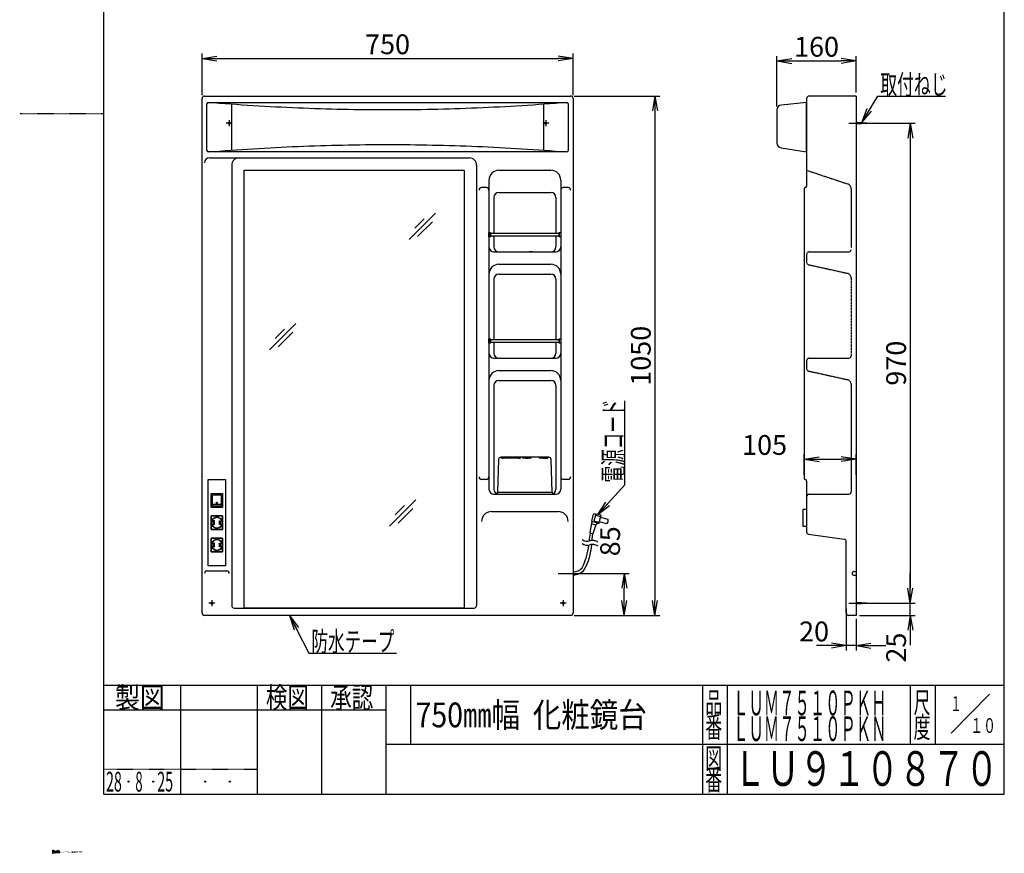
# Model space of a CAD drawing. Extents: x 10 to 2000, y 15 to 2885.
# Drawn here: x 10 to 2000, y 15 to 1700 of the extents above; entities that cross this region are included whole.
import ezdxf
from ezdxf.enums import TextEntityAlignment as Align

# ---------------------------------------------------------------- set-up
doc = ezdxf.new("R2010")
doc.units = 0
for name, pattern in [('EXLTYPE1', [3, 2, -1]), ('EXLTYPE2', [2, 1, -1]), ('EXLTYPE7', [1.5, 1, -0.5])]:
    doc.linetypes.add(name, pattern=pattern)
doc.layers.get('0').update_dxf_attribs({"linetype": 'CONTINUOUS'})
doc.layers.get('DEFPOINTS').update_dxf_attribs({"linetype": 'CONTINUOUS'})
for name, color, linetype in [('寸法', 7, 'CONTINUOUS'), ('枠_表', 7, 'CONTINUOUS'), ('鏡台', 7, 'CONTINUOUS')]:
    doc.layers.add(name, color=color, linetype=linetype)
doc.styles.add('EXCADDIM1', font='monotxt', dxfattribs={"width": 0.84, "bigfont": 'extfont'})
doc.styles.add('EXCADSTD', font='monotxt', dxfattribs={"bigfont": 'extfont'})
doc.styles.add('EXCADTTF1', font='MSGOTHIC.TTC')
doc.styles.get("Standard").update_dxf_attribs({"font": 'monotxt', "bigfont": 'extfont'})
doc.dimstyles.new('ISO-25', dxfattribs={"dimtxt": 2.5, "dimasz": 2.5, "dimexe": 1.25, "dimexo": 0.625, "dimtad": 1, "dimtxsty": 'STANDARD', "dimcen": 2.5, "dimazin": 3, "dimtfac": 1, "dimtmove": 0, "dimatfit": 3})

# ---------------------------------------------------------------- blocks, each defined once
blk = doc.blocks.new('EX_NORM')
at = {"color": 0, "linetype": 'CONTINUOUS'}
for q in [(-1, 0.167), (-1, 0), (-1, -0.167)]:
    blk.add_line((0, 0), q, dxfattribs=at)
blk = doc.blocks.new('*D15')
at = {"layer": 'DEFPOINTS', "color": 0}
for p in [(1128.5, 1622), (378.5, 1541), (1128.5, 1541)]:
    blk.add_point(p, dxfattribs=at)
at = {"layer": '枠_表', "color": 3, "linetype": 'CONTINUOUS'}
for p, q in [((378.5, 1548), (378.5, 1632)), ((1128.5, 1548), (1128.5, 1632)), ((408.5, 1622), (1098.5, 1622))]:
    blk.add_line(p, q, dxfattribs=at)
at = {"layer": '枠_表', "color": 3, "xscale": 30, "yscale": 30, "zscale": 30, "rotation": 180}
blk.add_blockref('EX_NORM', (378.5, 1622), dxfattribs=at)
at = {"layer": '枠_表', "color": 3, "xscale": 30, "yscale": 30, "zscale": 30}
blk.add_blockref('EX_NORM', (1128.5, 1622), dxfattribs=at)
at = {"layer": '枠_表', "color": 2, "insert": (753.5, 1645.5), "char_height": 40, "attachment_point": 5, "style": 'EXCADDIM1'}
blk.add_mtext('750', dxfattribs=at)
blk = doc.blocks.new('*D16')
at = {"layer": 'DEFPOINTS', "color": 0}
for p in [(1123.5, 1546), (1123.5, 496), (1294, 496)]:
    blk.add_point(p, dxfattribs=at)
at = {"layer": '枠_表', "color": 3, "linetype": 'CONTINUOUS'}
for p, q in [((1130.5, 1546), (1304, 1546)), ((1294, 1516), (1294, 526)), ((1130.5, 496), (1304, 496))]:
    blk.add_line(p, q, dxfattribs=at)
at = {"layer": '枠_表', "color": 3, "xscale": 30, "yscale": 30, "zscale": 30}
for p, rotation in [((1294, 1546), 90), ((1294, 496), 270)]:
    blk.add_blockref('EX_NORM', p, dxfattribs=dict(at, rotation=rotation))
at = {"layer": '枠_表', "color": 2, "insert": (1270.5, 1021), "char_height": 40, "attachment_point": 5, "rotation": 90, "style": 'EXCADDIM1'}
blk.add_mtext('1050', dxfattribs=at)
blk = doc.blocks.new('*D17')
at = {"layer": 'DEFPOINTS', "color": 0}
for p in [(1128.5, 581), (1232, 581), (1123.5, 496)]:
    blk.add_point(p, dxfattribs=at)
at = {"layer": '枠_表', "color": 3, "linetype": 'CONTINUOUS'}
for p, q in [((1135.5, 581), (1242, 581)), ((1232, 526), (1232, 551)), ((1130.5, 496), (1242, 496))]:
    blk.add_line(p, q, dxfattribs=at)
at = {"layer": '枠_表', "color": 3, "xscale": 30, "yscale": 30, "zscale": 30}
for p, rotation in [((1232, 581), 90), ((1232, 496), 270)]:
    blk.add_blockref('EX_NORM', p, dxfattribs=dict(at, rotation=rotation))
at = {"layer": '枠_表', "color": 2, "insert": (1208.5, 646), "char_height": 40, "attachment_point": 5, "rotation": 90, "style": 'EXCADDIM1'}
blk.add_mtext('85', dxfattribs=at)
blk = doc.blocks.new('*D18')
at = {"layer": 'DEFPOINTS', "color": 0}
for p in [(1680.5, 517), (1700.5, 496), (1680.5, 435)]:
    blk.add_point(p, dxfattribs=at)
at = {"layer": '枠_表', "color": 3, "linetype": 'CONTINUOUS'}
for p, q in [((1680.5, 510), (1680.5, 425)), ((1700.5, 489), (1700.5, 425)), ((1650.5, 435), (1620.5, 435)), ((1700.5, 435), (1680.5, 435)), ((1730.5, 435), (1760.5, 435))]:
    blk.add_line(p, q, dxfattribs=at)
at = {"layer": '枠_表', "color": 3, "xscale": 30, "yscale": 30, "zscale": 30}
blk.add_blockref('EX_NORM', (1680.5, 435), dxfattribs=at)
at = {"layer": '枠_表', "color": 3, "xscale": 30, "yscale": 30, "zscale": 30, "rotation": 180}
blk.add_blockref('EX_NORM', (1700.5, 435), dxfattribs=at)
at = {"layer": '枠_表', "color": 2, "insert": (1615.5, 458.5), "char_height": 40, "attachment_point": 5, "style": 'EXCADDIM1'}
blk.add_mtext('20', dxfattribs=at)
blk = doc.blocks.new('*D19')
at = {"layer": 'DEFPOINTS', "color": 0}
for p in [(1700.5, 1617), (1700.5, 1546), (1540.5, 1518.1)]:
    blk.add_point(p, dxfattribs=at)
at = {"layer": '枠_表', "color": 3, "linetype": 'CONTINUOUS'}
for p, q in [((1540.5, 1525.1), (1540.5, 1627)), ((1570.5, 1617), (1670.5, 1617)), ((1700.5, 1553), (1700.5, 1627))]:
    blk.add_line(p, q, dxfattribs=at)
at = {"layer": '枠_表', "color": 3, "xscale": 30, "yscale": 30, "zscale": 30, "rotation": 180}
blk.add_blockref('EX_NORM', (1540.5, 1617), dxfattribs=at)
at = {"layer": '枠_表', "color": 3, "xscale": 30, "yscale": 30, "zscale": 30}
blk.add_blockref('EX_NORM', (1700.5, 1617), dxfattribs=at)
at = {"layer": '枠_表', "color": 2, "insert": (1620.5, 1640.5), "char_height": 40, "attachment_point": 5, "style": 'EXCADDIM1'}
blk.add_mtext('160', dxfattribs=at)
blk = doc.blocks.new('*D20')
at = {"layer": 'DEFPOINTS', "color": 0}
for p in [(1748, 521), (1810, 521), (1700.5, 496)]:
    blk.add_point(p, dxfattribs=at)
at = {"layer": '枠_表', "color": 3, "linetype": 'CONTINUOUS'}
for p, q in [((1810, 551), (1810, 581)), ((1755, 521), (1820, 521)), ((1810, 496), (1810, 521)), ((1707.5, 496), (1820, 496)), ((1810, 466), (1810, 436))]:
    blk.add_line(p, q, dxfattribs=at)
at = {"layer": '枠_表', "color": 3, "xscale": 30, "yscale": 30, "zscale": 30}
for p, rotation in [((1810, 521), 270), ((1810, 496), 90)]:
    blk.add_blockref('EX_NORM', p, dxfattribs=dict(at, rotation=rotation))
at = {"layer": '枠_表', "color": 2, "insert": (1786.5, 431), "char_height": 40, "attachment_point": 5, "rotation": 90, "style": 'EXCADDIM1'}
blk.add_mtext('25', dxfattribs=at)
blk = doc.blocks.new('*D21')
at = {"layer": 'DEFPOINTS', "color": 0}
for p in [(1733, 1491), (1733, 521), (1810, 521)]:
    blk.add_point(p, dxfattribs=at)
at = {"layer": '枠_表', "color": 3, "linetype": 'CONTINUOUS'}
for p, q in [((1740, 1491), (1820, 1491)), ((1810, 1461), (1810, 551)), ((1740, 521), (1820, 521))]:
    blk.add_line(p, q, dxfattribs=at)
at = {"layer": '枠_表', "color": 3, "xscale": 30, "yscale": 30, "zscale": 30}
for p, rotation in [((1810, 1491), 90), ((1810, 521), 270)]:
    blk.add_blockref('EX_NORM', p, dxfattribs=dict(at, rotation=rotation))
at = {"layer": '枠_表', "color": 2, "insert": (1786.5, 1006), "char_height": 40, "attachment_point": 5, "rotation": 90, "style": 'EXCADDIM1'}
blk.add_mtext('970', dxfattribs=at)
blk = doc.blocks.new('*D22')
at = {"layer": 'DEFPOINTS', "color": 0}
for p in [(1700.5, 812), (1595.5, 773), (1700.5, 773)]:
    blk.add_point(p, dxfattribs=at)
at = {"layer": '枠_表', "color": 3, "linetype": 'CONTINUOUS'}
for p, q in [((1595.5, 780), (1595.5, 822)), ((1700.5, 780), (1700.5, 822)), ((1625.5, 812), (1670.5, 812))]:
    blk.add_line(p, q, dxfattribs=at)
at = {"layer": '枠_表', "color": 3, "xscale": 30, "yscale": 30, "zscale": 30, "rotation": 180}
blk.add_blockref('EX_NORM', (1595.5, 812), dxfattribs=at)
at = {"layer": '枠_表', "color": 3, "xscale": 30, "yscale": 30, "zscale": 30}
blk.add_blockref('EX_NORM', (1700.5, 812), dxfattribs=at)
at = {"layer": '枠_表', "color": 2, "insert": (1515.5, 835.5), "char_height": 40, "attachment_point": 5, "style": 'EXCADDIM1'}
blk.add_mtext('105', dxfattribs=at)

msp = doc.modelspace()

# ---------------------------------------------------------------- hatches: boundary and pattern name
at = {"linetype": 'CONTINUOUS'}
for points in [[(77.17, 16.53, -0.0173622), (77.18, 21.83, -0.0267628), (77.18, 21.83, 0.0737939), (78.47, 21.84, 0.0183879), (78.42, 17.06, -0.1144749), (78.21, 16.05, -0.1929163), (77.21, 15.27, -0.0603888), (76.69, 15.14), (76.56, 15.52, 0.0860918), (76.93, 15.71, 0.1331843)], [(83.09, 16.42, -0.0386228), (83.08, 19.68, -0.0398708), (83.67, 19.68, -0.1256886), (83.64, 19.13, -0.0367816), (83.64, 19.13, -0.2680215), (84.83, 19.74, -0.2571134), (85.65, 19.34, -0.1522526), (85.86, 18.67, -0.0158825), (85.84, 16.42, -0.0285251), (85.27, 16.42, -0.0452213), (85.3, 18.5, -0.0315567), (85.12, 19.11, -0.1476272), (83.97, 19.2, -0.3908145), (83.65, 18.4, -0.204626), (83.65, 18.4), (83.7, 16.42, -0.0304996)], [(90.47, 19.54, -0.0009362), (90.47, 19.54, 0.0681165), (90.31, 19.05), (89.69, 19.48, -0.3021126), (89.69, 19.48), (89.07, 19, -0.3704245), (89.07, 19), (89.1, 18.68, -0.0262822), (89.49, 18.37, -0.1800606), (90.1, 18.19, -0.0298131), (90.1, 18.19, -0.3153987), (90.66, 17.54), (90.66, 17.26, -0.3510306), (89.57, 16.34), (89.25, 16.34, -0.1053356), (88.55, 16.55, 0.1188608), (88.68, 17.06), (89.45, 16.59, -0.2447574), (89.45, 16.59), (90.19, 17.11, -0.3734163), (90.19, 17.11), (89.92, 17.63, -0.2612198), (89.29, 17.85, -0.0572748), (89.29, 17.85, -0.1189659), (88.79, 18.15, -0.2005227), (88.59, 18.62), (88.58, 18.8, -0.2622894), (89.12, 19.62, -0.0988461), (89.62, 19.74), (89.81, 19.74, -0.0920156)]]:
    msp.add_hatch(color=3, dxfattribs=at).paths.add_polyline_path(points)
h = msp.add_hatch(color=3, dxfattribs=at)
edge = h.paths.add_edge_path()
edge.add_arc((87.33, 20.87), 0.357, 0, 360)
h.paths.add_polyline_path([(87.01, 19.68, 0.1200284), (87.63, 16.42, -0.0401821), (87.01, 16.42, -0.0237522)])
h = msp.add_hatch(color=3, dxfattribs=at)
h.paths.add_polyline_path([(79.72, 19.35, -0.1769428), (79.72, 19.35), (79.72, 18.98), (79.8, 18.98, -0.2075336), (80.37, 19.41, -0.1226605), (80.88, 19.42, -0.3213716), (81.4, 18.78, -0.064704), (81.4, 18.44, -0.2577989), (81.29, 18.32, -0.0566026), (81.07, 18.24, -0.0166742), (80.24, 18.08, 0.1186092), (79.69, 17.82, 0.1699204), (79.45, 17.42, 0.1006533), (79.43, 17.07, 0.1675695), (79.64, 16.61, 0.137698), (80.04, 16.38, 0.0719814), (80.21, 16.35), (80.49, 16.35, 0.1944607), (81.4, 16.82, 0.1288538), (81.49, 16.59, 0.2098387), (81.79, 16.42), (82.01, 16.42, 0.094501), (82.32, 16.49), (82.32, 16.64, -0.239574), (82.05, 16.64, -0.2502312), (81.91, 16.89, -0.0104344), (81.93, 18.79, 0.4051016)])
h.paths.add_polyline_path([(81.41, 18.11, -0.0339435), (81.41, 18.11, -0.000111), (81.38, 17.08, -0.2253076), (80.67, 16.61), (80.5, 16.61, -0.3657968), (79.99, 17.15), (79.99, 17.35, -0.2530798), (80.33, 17.83, -0.0724474)])

# ---------------------------------------------------------------- linework, layer by layer
at = {"color": 3, "linetype": 'CONTINUOUS'}
for p, q in [((76.69, 15.14), (76.56, 15.52)), ((79.72, 19.35), (79.72, 18.98)), ((79.72, 18.98), (79.8, 18.98)), ((79.99, 17.35), (79.99, 17.15)), ((80.21, 16.35), (80.49, 16.35)), ((80.5, 16.61), (80.67, 16.61)), ((81.79, 16.42), (82.01, 16.42)), ((82.32, 16.49), (82.32, 16.64)), ((83.65, 18.4), (83.65, 17.32)), ((88.58, 18.8), (88.59, 18.62)), ((88.77, 17.06), (88.68, 17.06)), ((89.07, 19), (89.06, 18.82)), ((89.25, 16.34), (89.57, 16.34)), ((89.45, 16.59), (89.61, 16.59)), ((89.58, 19.47), (89.69, 19.48)), ((89.81, 19.74), (89.62, 19.74)), ((90.18, 17.26), (90.19, 17.11)), ((90.22, 19.05), (90.31, 19.05)), ((90.66, 17.54), (90.66, 17.26))]:
    msp.add_line(p, q, dxfattribs=at)
msp.add_circle((87.33, 20.87), 0.357, dxfattribs=at)
for centre, radius, start, end in [((27.73, 19.26), 49.51, 356.83902, 2.97113), ((77.81, 26.19), 4.4, 261.79862, 278.68034), ((143.35, 18.74), 64.95, 177.26959, 181.48331), ((76.18, 16.68), 1.22, 288.17152, 307.85378), ((76.41, 17.38), 2.26, 277.0901, 290.91342), ((76.41, 16.25), 0.748, 314.59239, 344.93741), ((70.21, 16.88), 6.97, 353.12748, 357.1062), ((76.74, 16.91), 1.7, 286.29661, 329.97322), ((76.15, 17.01), 2.27, 335.18606, 1.30808), ((80.29, 17.19), 0.872, 164.85895, 187.84956), ((80.21, 17.15), 0.786, 185.95861, 224.0092), ((80.14, 17.28), 0.705, 129.83449, 168.40894), ((80.24, 17.19), 0.841, 224.28975, 255.65059), ((80.51, 16.81), 1.3, 102.09884, 129.15567), ((80.83, 17.97), 1.77, 88.77, 128.90686), ((80.58, 18.54), 0.895, 103.42679, 150.32426), ((80.61, 17.27), 0.625, 115.74037, 172.54917), ((80.57, 17.19), 0.583, 183.07078, 263.4402), ((80.23, 16.98), 0.633, 252.33849, 268.807), ((78.28, 30.62), 12.69, 278.84383, 282.66492), ((81.16, 16.09), 1.92, 98.71272, 115.28747), ((80.65, 18.41), 1.04, 77.23143, 105.20342), ((80.36, 17.71), 1.36, 275.21588, 319.23364), ((80.53, 17.59), 0.994, 278.33351, 329.12215), ((80.91, 18.71), 1.03, 4.14822, 92.36001), ((80.26, 22.09), 4.14, 278.40885, 286.18514), ((80.69, 18.74), 0.707, 3.53764, 74.80136), ((80.83, 19.28), 1.06, 282.71958, 295.67811), ((81.23, 18.48), 0.172, 291.52049, 349.34459), ((-2247.5, 81.44), 2329.78, 358.4169, 358.44234), ((80.1, 18.6), 1.31, 353.03153, 7.83995), ((81.88, 16.88), 0.488, 187.11676, 216.48605), ((81.83, 16.85), 0.426, 217.40815, 264.81187), ((127.26, 17.4), 45.35, 178.25266, 180.64396), ((82.22, 16.89), 0.305, 179.91175, 236.1066), ((81.99, 17.28), 0.857, 271.22205, 292.81595), ((82.18, 16.91), 0.302, 243.61917, 297.50978), ((62.71, 18.01), 20.44, 355.54052, 4.6734), ((83.37, 20.83), 1.19, 255.9342, 284.58964), ((83.36, 12.46), 3.97, 85.071, 93.9183), ((84.77, 18.4), 1.34, 87.42068, 147.43615), ((87.4, 19.22), 3.76, 172.98752, 181.41344), ((91.04, 17.3), 7.4, 179.89775, 186.88557), ((84.76, 18.42), 1.11, 134.97875, 181.23699), ((84.5, 18.54), 0.852, 42.91644, 128.30155), ((84.88, 18.8), 0.942, 34.84394, 92.52071), ((84.19, 18.51), 1.11, 359.2495, 32.84055), ((68.81, 17.69), 16.51, 355.58625, 2.81612), ((85.56, 13.27), 3.16, 84.82155, 95.17845), ((84.68, 18.67), 1.18, 359.86583, 34.49363), ((102.16, 17.2), 16.34, 176.21318, 182.74888), ((79.72, 18.44), 6.14, 358.47753, 2.11723), ((64.87, 18.04), 22.2, 355.79404, 4.22965), ((87.31, 20.96), 1.32, 256.62095, 283.99846), ((87.34, 9.89), 6.53, 87.46575, 92.90832), ((107.92, 18.03), 20.36, 175.33876, 184.54286), ((87.55, 17.07), 1.13, 332.39875, 359.51244), ((89.38, 18.09), 1.75, 241.88296, 265.93541), ((89.58, 18.73), 0.998, 117.4084, 176.19647), ((89.25, 18.63), 0.669, 181.23939, 226.59429), ((89.56, 17.48), 0.898, 207.76899, 262.78173), ((89.65, 19.04), 1.23, 226.04024, 253.17767), ((90.43, 19.15), 1.41, 193.43758, 199.45964), ((89.6, 18.94), 0.536, 92.11404, 173.4175), ((89.71, 19.04), 0.704, 210.95013, 251.77947), ((89.68, 18.42), 1.32, 92.38302, 114.96353), ((88.62, 15.01), 2.93, 63.4905, 76.60259), ((91.35, 23.4), 5.37, 249.64207, 256.47271), ((89.55, 17.48), 1.13, 271.29488, 348.66542), ((89.6, 17.18), 0.594, 270.88674, 352.79254), ((89.64, 18.87), 0.613, 17.92452, 85.16543), ((89.78, 18.73), 1.01, 67.66152, 88.69073), ((89.73, 17.21), 0.459, 6.53892, 65.09756), ((89.92, 17.46), 0.746, 6.15426, 76.1751), ((121.86, 100.71), 87.03, 248.64221, 248.85678), ((92.18, 18.7), 1.91, 153.75919, 169.34628)]:
    msp.add_arc(centre, radius, start, end, dxfattribs=at)
at = {"layer": '枠_表', "color": 7, "linetype": 'CONTINUOUS'}
for p, q in [((180, 135), (180, 2885)), ((2000, 135), (2000, 2885)), ((180, 355), (2000, 355)), ((180, 135), (2000, 135))]:
    msp.add_line(p, q, dxfattribs=at)
at = {"layer": '枠_表', "color": 2, "linetype": 'CONTINUOUS'}
for p, q in [((391.49, 1533), (1115.49, 1533)), ((1600.5, 1541), (1600.5, 1364)), ((1600.5, 1541), (1600.5, 1437.5)), ((1700.5, 1546), (1605.5, 1546)), ((1700.5, 1546), (1700.5, 496)), ((388.49, 1436), (388.49, 1530)), ((1118.49, 1530), (1118.49, 1436)), ((1115.49, 1433), (391.49, 1433)), ((393.49, 1421), (918.49, 1421)), ((438.49, 1421), (918.49, 1421)), ((438.49, 1406), (438.49, 516)), ((933.49, 1406), (933.49, 516)), ((978.49, 1396), (1083.49, 1396)), ((958.49, 1376), (958.49, 751)), ((1103.49, 1376), (1103.49, 751)), ((1595.5, 1359), (1595.5, 773)), ((968.49, 1341), (968.49, 1269)), ((978.49, 1351), (1083.49, 1351)), ((1093.49, 1341), (1093.49, 1269)), ((968.49, 1263), (968.49, 1241)), ((1093.49, 1263), (1093.49, 1241)), ((968.5, 1231), (1093.48, 1231)), ((1045.98, 1231), (1040.99, 1231)), ((978.5, 1206), (1083.5, 1206)), ((968.5, 1176), (968.5, 1054)), ((978.5, 1186), (1083.5, 1186)), ((1093.5, 1176), (1093.5, 1054)), ((968.5, 1048), (968.5, 1026)), ((1093.5, 1048), (1093.5, 1026)), ((968.5, 1016), (1093.48, 1016)), ((978.5, 991), (1083.5, 991)), ((968.49, 961), (968.49, 751)), ((978.5, 971), (1083.5, 971)), ((1093.49, 961), (1093.49, 751)), ((1079.13, 816), (982.86, 816)), ((982.99, 816), (982.99, 814.7)), ((1022.99, 814.71), (1022.99, 816)), ((977.86, 811.14), (975.99, 745)), ((1017.99, 814), (987.99, 814)), ((1041.46, 814), (1038.17, 814)), ((1075.46, 814), (1072.17, 814)), ((1085.99, 745), (1084.13, 811.14)), ((1600.5, 768), (1600.5, 664.96)), ((968.49, 741), (1093.49, 741)), ((974.99, 745), (974.99, 741)), ((974.99, 745), (1086.99, 745)), ((974.99, 741), (1086.99, 741)), ((1086.99, 741), (1086.99, 745)), ((963.49, 706), (1098.49, 706)), ((1604.35, 660.09), (1676.65, 650.14)), ((1680.5, 501), (1680.5, 645.28)), ((388.49, 586), (428.49, 586)), ((443.49, 511), (928.49, 511)), ((1700.5, 496), (1685.5, 496))]:
    msp.add_line(p, q, dxfattribs=at)
at = {"layer": '枠_表', "color": 6, "linetype": 'CONTINUOUS'}
for p, q in [((438.49, 1437.74), (438.49, 1528.48)), ((1068.49, 1528.48), (1068.49, 1437.74)), ((433.49, 1497), (433.49, 1485)), ((1073.49, 1497), (1073.49, 1485)), ((1700.5, 1493), (1733, 1491)), ((439.49, 1491), (427.49, 1491)), ((1079.49, 1491), (1067.49, 1491)), ((1685.5, 1491), (1748, 1491)), ((1733, 1491), (1700.5, 1489)), ((417.49, 720), (399.49, 720)), ((1185.12, 698.46), (1171.29, 701.19)), ((404.5, 521), (392.5, 521)), ((398.5, 527), (398.5, 515)), ((1114.49, 521), (1102.49, 521)), ((1108.49, 527), (1108.49, 515)), ((1685.5, 521), (1748, 521)), ((1700.5, 523), (1733, 521)), ((1733, 521), (1700.5, 519)), ((335, 355), (335, 135)), ((490, 355), (490, 135)), ((620, 355), (620, 135)), ((750, 355), (750, 135)), ((800, 355), (800, 235)), ((1390, 355), (1390, 135)), ((1440, 355), (1440, 135)), ((1810, 355), (1810, 235)), ((1860, 355), (1860, 235)), ((1892.65, 258), (1969.99, 336.7)), ((180, 305), (750, 305)), ((2000, 235), (750, 235))]:
    msp.add_line(p, q, dxfattribs=at)
at = {"layer": '枠_表', "color": 6, "linetype": 'EXLTYPE2'}
for p, q in [((180, 1510), (10, 1510)), ((180, 185), (490, 185))]:
    msp.add_line(p, q, dxfattribs=at)
at = {"layer": '枠_表', "color": 6, "linetype": 'EXLTYPE7'}
for p, q in [((1600.5, 1396), (1683.66, 1368.28)), ((1690.5, 1358.79), (1690.5, 1239.9)), ((1600.5, 1226), (1600.5, 1209.96)), ((1605.5, 1231), (1685.5, 1231)), ((1610.5, 1231), (1655.5, 1231)), ((1604.35, 1205.09), (1682.79, 1187.81)), ((1605.5, 1016), (1685.5, 1016)), ((1610.5, 1016), (1655.5, 1016)), ((1600.5, 1011), (1600.5, 994.96)), ((1604.35, 990.09), (1682.79, 972.81)), ((1690.5, 963.08), (1690.5, 746)), ((1605.5, 741), (1685.5, 741))]:
    msp.add_line(p, q, dxfattribs=at)
at = {"layer": '枠_表', "color": 6, "linetype": 'EXLTYPE1'}
msp.add_line((1690.5, 1178.08), (1690.5, 1019.54), dxfattribs=at)
at = {"layer": '枠_表', "color": 2, "linetype": 'CONTINUOUS', "flags": 128}
for points in [[(378.5, 501), (378.5, 1541)], [(383.5, 1546), (1123.49, 1546)], [(1128.49, 1541), (1128.49, 501)], [(1548.89, 1441.35), (1600.5, 1433), (1600.5, 1533), (1549.51, 1527.96)], [(1540.5, 1518.1), (1540.5, 1451.13)], [(463.49, 1396), (908.49, 1396), (908.49, 511), (463.49, 511), (463.49, 1396)], [(953.49, 1361), (943.49, 1361)], [(1118.49, 1361), (1108.49, 1361)], [(958.49, 1270.5), (961.49, 1270.5), (961.49, 1261.5), (958.49, 1261.5), (958.49, 1270.5)], [(1100.49, 1270.5), (1103.49, 1270.5), (1103.49, 1261.5), (1100.49, 1261.5), (1100.49, 1270.5)], [(958.49, 1055.5), (961.49, 1055.5), (961.49, 1046.5), (958.49, 1046.5), (958.49, 1055.5)], [(1100.49, 1055.5), (1103.49, 1055.5), (1103.49, 1046.5), (1100.49, 1046.5), (1100.49, 1055.5)], [(425.99, 771), (425.99, 596), (390.99, 596), (390.99, 771), (425.99, 771)], [(953.5, 771), (943.5, 771)], [(1118.49, 771), (1108.49, 771)], [(1593.5, 711), (1600.5, 711), (1600.5, 676), (1593.5, 676), (1593.5, 711)], [(1696.5, 585), (1700.5, 585), (1700.5, 577), (1696.5, 577)], [(1123.49, 496), (383.5, 496)]]:
    msp.add_lwpolyline(points, dxfattribs=at)
at = {"layer": '枠_表', "color": 6, "linetype": 'CONTINUOUS', "flags": 128}
for points in [[(1115.5, 1533), (1104.18, 1532.07), (1092.87, 1531.18), (1081.56, 1530.31), (1070.25, 1529.48), (1058.93, 1528.67), (1047.62, 1527.89), (1036.31, 1527.14), (1025, 1526.42), (1013.68, 1525.73), (1002.37, 1525.07), (991.06, 1524.44), (979.75, 1523.83), (968.43, 1523.26), (957.12, 1522.72), (945.81, 1522.2), (934.5, 1521.72), (923.18, 1521.26), (911.87, 1520.84), (900.56, 1520.44), (889.25, 1520.07), (877.93, 1519.74), (866.62, 1519.43), (855.31, 1519.15), (843.99, 1518.9), (832.68, 1518.68), (821.37, 1518.49), (810.06, 1518.33), (798.74, 1518.19), (787.43, 1518.09), (776.12, 1518.02), (764.81, 1517.97), (753.49, 1517.96), (742.18, 1517.97), (730.87, 1518.02), (719.56, 1518.09), (708.24, 1518.19), (696.93, 1518.33), (685.62, 1518.49), (674.31, 1518.68), (662.99, 1518.9), (651.68, 1519.15), (640.37, 1519.43), (629.06, 1519.74), (617.74, 1520.07), (606.43, 1520.44), (595.12, 1520.84), (583.81, 1521.26), (572.49, 1521.72), (561.18, 1522.2), (549.87, 1522.72), (538.56, 1523.26), (527.24, 1523.83), (515.93, 1524.44), (504.62, 1525.07), (493.31, 1525.73), (481.99, 1526.42), (470.68, 1527.14), (459.37, 1527.89), (448.06, 1528.67), (436.74, 1529.48), (425.43, 1530.31), (414.12, 1531.18), (402.81, 1532.07), (391.49, 1533)], [(391.49, 1433), (402.81, 1433.92), (414.12, 1434.82), (425.43, 1435.69), (436.74, 1436.52), (448.06, 1437.33), (459.37, 1438.11), (470.68, 1438.86), (481.99, 1439.58), (493.31, 1440.27), (504.62, 1440.93), (515.93, 1441.56), (527.24, 1442.16), (538.56, 1442.74), (549.87, 1443.28), (561.18, 1443.8), (572.49, 1444.28), (583.81, 1444.74), (595.12, 1445.16), (606.43, 1445.56), (617.74, 1445.93), (629.06, 1446.26), (640.37, 1446.57), (651.68, 1446.85), (662.99, 1447.1), (674.31, 1447.32), (685.62, 1447.51), (696.93, 1447.67), (708.24, 1447.81), (719.56, 1447.91), (730.87, 1447.98), (742.18, 1448.03), (753.49, 1448.04), (764.81, 1448.03), (776.12, 1447.98), (787.43, 1447.91), (798.74, 1447.81), (810.06, 1447.67), (821.37, 1447.51), (832.68, 1447.32), (843.99, 1447.1), (855.31, 1446.85), (866.62, 1446.57), (877.93, 1446.26), (889.24, 1445.93), (900.56, 1445.56), (911.87, 1445.16), (923.18, 1444.74), (934.49, 1444.28), (945.81, 1443.8), (957.12, 1443.28), (968.43, 1442.74), (979.74, 1442.16), (991.06, 1441.56), (1002.37, 1440.93), (1013.68, 1440.27), (1024.99, 1439.58), (1036.31, 1438.86), (1047.62, 1438.11), (1058.93, 1437.33), (1070.24, 1436.52), (1081.56, 1435.69), (1092.87, 1434.82), (1104.18, 1433.92), (1115.49, 1433)], [(961.49, 1269), (1100.49, 1269), (1100.49, 1263), (961.49, 1263), (961.49, 1269)], [(961.49, 1054), (1100.49, 1054), (1100.49, 1048), (961.49, 1048), (961.49, 1054)], [(419.99, 742.5), (419.99, 714.5), (396.99, 714.5), (396.99, 742.5), (419.99, 742.5)], [(417.49, 740), (417.49, 717), (399.49, 717), (399.49, 740), (417.49, 740)], [(419.99, 697.5), (419.99, 669.5), (396.99, 669.5), (396.99, 697.5), (419.99, 697.5)], [(418.02, 689), (419.99, 689), (419.99, 697.5), (396.99, 697.5), (396.99, 689), (398.97, 689)], [(398.97, 678), (396.99, 678), (396.99, 669.5), (419.99, 669.5)], [(400.99, 688), (402.99, 688), (402.99, 679), (400.99, 679), (400.99, 688)], [(413.99, 687), (415.99, 687), (415.99, 680), (413.99, 680), (413.99, 687)], [(419.99, 669.5), (419.99, 678), (418.02, 678)], [(419.99, 652.5), (419.99, 624.5), (396.99, 624.5), (396.99, 652.5), (419.99, 652.5)], [(418.02, 644), (419.99, 644), (419.99, 652.5), (396.99, 652.5), (396.99, 644), (398.97, 644)], [(400.99, 643), (402.99, 643), (402.99, 634), (400.99, 634), (400.99, 643)], [(413.99, 642), (415.99, 642), (415.99, 635), (413.99, 635), (413.99, 642)], [(398.97, 633), (396.99, 633), (396.99, 624.5), (419.99, 624.5)], [(419.99, 624.5), (419.99, 633), (418.02, 633)]]:
    msp.add_lwpolyline(points, dxfattribs=at)
at = {"layer": '枠_表', "color": 2, "linetype": 'CONTINUOUS'}
for centre in [(433.49, 1491), (1073.49, 1491), (398.5, 521), (1108.49, 521)]:
    msp.add_circle(centre, 2, dxfattribs=at)
at = {"layer": '枠_表', "color": 6, "linetype": 'CONTINUOUS'}
for centre, radius in [((408.49, 724), 1.25), ((408.49, 683.5), 11), ((408.49, 638.5), 11), ((230, 160), 1), ((280, 160), 1), ((385, 160), 1), ((435, 160), 1)]:
    msp.add_circle(centre, radius, dxfattribs=at)
at = {"layer": '枠_表', "color": 2, "linetype": 'CONTINUOUS'}
for centre, radius, start, end in [((383.5, 1541), 5, 90.00042, 180.00042), ((391.49, 1530), 3, 90, 180), ((1115.49, 1530), 3, 360, 90), ((1123.49, 1541), 5, 359.99958, 89.99958), ((1605.5, 1541), 5, 90, 180), ((1550.44, 1518.06), 9.94, 95.3895, 179.7591), ((391.49, 1436), 3, 180, 270), ((1115.49, 1436), 3, 270, 0), ((1550.43, 1451.16), 9.93, 180.21773, 261.0499), ((393.49, 1411), 10, 90, 180), ((453.49, 1406), 15, 90, 180), ((918.49, 1406), 15, 0, 90), ((918.49, 1406), 15, 0, 90), ((978.49, 1376), 20, 90, 180), ((1083.49, 1376), 20, 0, 90), ((943.49, 1356), 5, 90, 180), ((953.49, 1356), 5, 0, 90), ((1108.49, 1356), 5, 90, 180), ((1118.49, 1356), 5, 0, 90), ((1597.5, 1359), 2, 90, 180), ((1597.5, 1364), 3, 270, 0), ((978.49, 1341), 10, 90, 180), ((1083.49, 1341), 10, 0, 90), ((968.5, 1241), 10, 180, 270), ((978.5, 1241), 10, 180, 270), ((1083.52, 1241), 9.99, 270, 0), ((1093.52, 1241), 9.99, 270, 0), ((978.5, 1186), 20, 90, 180), ((1083.5, 1186), 20, 0, 90), ((978.5, 1176), 10, 90, 180), ((1083.5, 1176), 10, 0, 90), ((968.5, 1026), 10, 180, 270), ((978.5, 1026), 10, 180, 270), ((1083.52, 1026), 9.99, 270, 0), ((1093.52, 1026), 9.99, 270, 0), ((978.5, 971), 20, 90, 180), ((1083.5, 971), 20, 0, 90), ((978.5, 961), 10, 90, 180), ((1083.5, 961), 10, 0, 90), ((982.86, 811), 5, 90, 178.3865), ((1030.56, 798.89), 17.11, 88.54857, 105.4777), ((1039.44, 796.79), 19.21, 76.78236, 91.79598), ((1064.56, 798.89), 17.11, 88.54857, 105.4777), ((1073.44, 796.79), 19.21, 76.78236, 91.79598), ((1079.13, 811), 5, 1.61354, 90), ((987.54, 828.99), 15, 252.3419, 271.719), ((1018.44, 828.99), 15, 268.281, 287.8269), ((1026.3, 815.18), 0.283, 81.72017, 243.5736), ((1040.62, 925.1), 111.13, 262.5028, 268.9791), ((1040.82, 819.69), 5.72, 276.4322, 299.9788), ((1043.56, 815.15), 0.435, 285.931, 51.53549), ((1060.3, 815.18), 0.283, 81.72017, 243.5736), ((1074.62, 925.1), 111.13, 262.5028, 268.9791), ((1074.82, 819.69), 5.72, 276.4322, 299.9788), ((1077.56, 815.15), 0.435, 285.931, 51.53549), ((943.5, 776), 5, 180, 270), ((953.5, 776), 5, 270, 0), ((1108.49, 776), 5, 180, 270), ((1118.49, 776), 5, 270, 0), ((1597.5, 773), 2, 180, 270), ((1597.5, 768), 3, 0, 90), ((968.49, 751), 10, 180, 270), ((978.49, 751), 10, 180, 270), ((1083.49, 751), 10, 270, 0), ((1093.49, 751), 10, 270, 0), ((963.49, 686), 20, 90, 180), ((1098.49, 686), 20, 0, 90), ((1605.5, 664.96), 5, 180, 256.75948), ((1675.5, 645.28), 5, 0, 76.75948), ((388.49, 581), 5, 90, 180), ((428.49, 581), 5, 0, 90), ((1696.5, 581), 4, 90, 270), ((383.5, 501), 5, 179.99958, 269.99958), ((443.49, 516), 5, 180, 270), ((928.49, 516), 5, 270, 0), ((1123.49, 501), 5, 270.00042, 0.00042), ((1685.5, 501), 5, 180, 270)]:
    msp.add_arc(centre, radius, start, end, dxfattribs=at)
at = {"layer": '枠_表', "color": 6, "linetype": 'EXLTYPE7'}
for centre, radius, start, end in [((1680.5, 1358.79), 10, 0, 71.56505), ((1685.5, 1236), 5, 270, 0), ((1605.5, 1226), 5, 90, 180), ((1605.5, 1209.96), 5, 180, 256.75948), ((1680.5, 1178.08), 10, 0, 76.75948), ((1605.5, 1011), 5, 90, 180), ((1685.5, 1021), 5, 270, 0), ((1605.5, 994.96), 5, 180, 256.75948), ((1680.5, 963.08), 10, 0, 76.75948), ((1605.5, 736), 5, 90, 180), ((1685.5, 746), 5, 270, 0)]:
    msp.add_arc(centre, radius, start, end, dxfattribs=at)
at = {"layer": '枠_表', "color": 6, "linetype": 'CONTINUOUS'}
for centre, radius, start, end in [((1171.1, 700.21), 1, 78.81378, 165), ((1171.1, 700.21), 1, 78.81378, 165), ((408.49, 683.5), 11, 30, 150), ((408.49, 683.5), 11, 210, 330), ((408.49, 638.5), 11, 30, 150), ((408.49, 638.5), 11, 210, 330)]:
    msp.add_arc(centre, radius, start, end, dxfattribs=at)
at = {"layer": '鏡台', "color": 6, "linetype": 'CONTINUOUS'}
for p, q in [((850.13, 1309.33), (797.1, 1256.29)), ((827.49, 1298), (808.54, 1279.05)), ((844.01, 1291.89), (814.31, 1262.19)), ((568.13, 1086.33), (515.1, 1033.29)), ((545.49, 1075), (526.54, 1056.05)), ((562.01, 1068.89), (532.31, 1039.19)), ((810.62, 729.44), (757.59, 676.41)), ((787.98, 718.11), (769.03, 699.16)), ((804.49, 712), (774.79, 682.3)), ((1166.33, 686.88), (1169.98, 700.5)), ((1173.57, 698.43), (1170.47, 686.84)), ((1184.97, 698.49), (1171.14, 701.22)), ((1184.2, 695.59), (1173.57, 698.43)), ((1180.44, 681.58), (1184.97, 698.49)), ((1166.59, 685.91), (1162.12, 663.65)), ((1174.64, 678.48), (1165.59, 680.9)), ((1180.44, 681.58), (1166.59, 685.91)), ((1169, 661.81), (1175.2, 680.14)), ((1181.09, 684), (1170.47, 686.84)), ((1180.44, 681.58), (1178.92, 682.05)), ((1196.93, 681.3), (1181.48, 685.44)), ((1199.26, 690), (1183.81, 694.14)), ((1167.79, 661.16), (1162.84, 662.49)), ((1098.59, 581), (1161.67, 581))]:
    msp.add_line(p, q, dxfattribs=at)
for centre, radius, start, end in [((1170.95, 700.24), 1, 78.81378, 165), ((1170.95, 700.24), 1, 78.81378, 165), ((1167.3, 686.62), 1, 165, 253.09088), ((1167.3, 686.62), 1, 165, 253.09088), ((1178.05, 679.18), 3, 73.09076, 161.29273), ((1178.05, 679.18), 3, 73.09076, 161.29273), ((1189.47, 687.96), 10, 318.25638, 11.74365), ((1189.47, 687.96), 10, 318.25638, 11.74365), ((1310.25, 635.83), 150, 169.73642, 175.98901), ((1163.1, 663.45), 1, 168.63654, 254.99994), ((1163.1, 663.45), 1, 168.63654, 254.99994), ((1315.74, 636.12), 150, 170.39372, 175.61414), ((1168.05, 662.13), 1, 255, 341.29272), ((1168.05, 662.13), 1, 255, 341.29272), ((1040.34, 647.81), 120, 332.42313, 355.40961), ((1157.22, 662.98), 17, 231.92712, 288.07111), ((1157.22, 654.98), 17, 231.92712, 288.07111), ((1046.23, 646.58), 120, 330.77814, 356.65088), ((1167.76, 630.66), 17, 79.99896, 108.07104), ((1167.76, 622.66), 17, 79.99896, 108.07104), ((1167.76, 630.66), 17, 51.92639, 79.99896), ((1167.76, 622.66), 17, 51.92639, 79.99896), ((1128.59, 608), 24, 270, 319.00903), ((1128.59, 608), 30, 270, 318.20633)]:
    msp.add_arc(centre, radius, start, end, dxfattribs=at)

# ---------------------------------------------------------------- texts
at = {"color": 2, "linetype": 'CONTINUOUS', "style": 'EXCADTTF1', "width": 1.025641}
msp.add_text('ジャニス工業株式会社', height=3.375, dxfattribs=at).set_placement((92, 15.86), (137, 15.86), align=Align.FIT)
at = {"layer": '寸法', "color": 2, "linetype": 'CONTINUOUS', "style": 'EXCADSTD', "width": 1.013793}
msp.add_text('防水テープ', height=40, dxfattribs=at).set_placement((599.49, 423.5), (767.49, 423.5), align=Align.FIT)
at = {"layer": '枠_表', "color": 2, "linetype": 'CONTINUOUS', "style": 'EXCADSTD'}
for s, height, width, p, p2 in [('取付ねじ', 40, 1.034783, (1749.28, 1549.61), (1885.28, 1549.61)), ('製図', 42.5, 1.509694, (202.5, 308.75), (303.33, 308.75)), ('検図', 42.5, 1.303827, (507.5, 308.75), (594.58, 308.75)), ('承認', 42.5, 1.303827, (637.5, 308.75), (724.58, 308.75)), ('品', 42.5, 1.12, (1395.75, 298.75), (1429.75, 298.75)), ('ＬＵＭ７５１０ＰＫＨ', 50, 0.735593, (1452, 294), (1762, 294)), ('尺', 42.5, 1.12, (1816.75, 298.75), (1850.75, 298.75)), ('750㎜幅  化粧鏡台', 50, 0.948551, (810, 270), (1277.5, 270)), ('１', 30, 1.101333, (1890.54, 302.72), (1914.14, 302.72)), ('番', 42.5, 1.12, (1395.75, 248.75), (1429.75, 248.75)), ('ＬＵＭ７５１０ＰＫＮ', 50, 0.735593, (1452, 242), (1762, 242)), ('度', 42.5, 1.12, (1816.75, 248.75), (1850.75, 248.75)), ('１０', 30, 1.098531, (1931.28, 258.35), (1983.07, 258.35)), ('図', 42.5, 1.12, (1395.75, 185.75), (1429.75, 185.75)), ('28', 40, 0.454054, (184.5, 140), (216.5, 140)), ('8', 40, 0.451654, (243.75, 140), (258.37, 140)), ('25', 40, 0.454054, (288, 140), (320, 140)), ('番', 42.5, 1.12, (1395.75, 142.75), (1429.75, 142.75))]:
    msp.add_text(s, height=height, dxfattribs=dict(at, width=width)).set_placement(p, p2, align=Align.FIT)
at = {"layer": '枠_表', "color": 2, "linetype": 'CONTINUOUS', "style": 'EXCADSTD', "width": 1.013793}
msp.add_text('電源コード', height=40, rotation=90, dxfattribs=at).set_placement((1229.7, 764.82), (1229.7, 932.82), align=Align.FIT)
at = {"layer": '枠_表', "color": 7, "linetype": 'CONTINUOUS', "style": 'EXCADSTD', "width": 1.140426}
msp.add_text('ＬＵ９１０８７０', height=70, dxfattribs=at).set_placement((1452, 151.5), (1988, 151.5), align=Align.FIT)

# ---------------------------------------------------------------- dimensions: what is measured, and where the dimension line sits
at = {"layer": '枠_表', "color": 3, "linetype": 'CONTINUOUS'}
for base, p1, p2, override, picture, middle in [((1128.49, 1622), (378.5, 1541), (1128.49, 1541), {"dimtxt": 40, "dimasz": 30, "dimexe": 10, "dimexo": 7, "dimgap": 0, "dimtad": 1, "dimjust": 0, "dimtih": 0, "dimtoh": 0, "dimdec": 1, "dimzin": 8, "dimlunit": 2, "dimtxsty": 'EXCADDIM1', "dimblk1": 'EX_NORM', "dimblk2": 'EX_NORM', "dimsah": 1, "dimse1": 0, "dimse2": 0, "dimclrd": 3, "dimclre": 3, "dimclrt": 2, "dimtmove": 2}, '*D15', (753.49, 1645.5)), ((1700.5, 1617), (1540.5, 1518.1), (1700.5, 1546), {"dimtxt": 40, "dimasz": 30, "dimexe": 10, "dimexo": 7, "dimgap": 0, "dimtad": 1, "dimjust": 0, "dimtih": 0, "dimtoh": 0, "dimdec": 1, "dimzin": 8, "dimlunit": 2, "dimtxsty": 'EXCADDIM1', "dimblk1": 'EX_NORM', "dimblk2": 'EX_NORM', "dimsah": 1, "dimse1": 0, "dimse2": 0, "dimclrd": 3, "dimclre": 3, "dimclrt": 2, "dimtmove": 2}, '*D19', (1620.5, 1640.5)), ((1700.5, 812), (1595.5, 773), (1700.5, 773), {"dimtxt": 40, "dimasz": 30, "dimexe": 10, "dimexo": 7, "dimgap": 0, "dimtad": 1, "dimjust": 1, "dimtih": 0, "dimtoh": 0, "dimdec": 1, "dimzin": 8, "dimlunit": 2, "dimtxsty": 'EXCADDIM1', "dimblk1": 'EX_NORM', "dimblk2": 'EX_NORM', "dimsah": 1, "dimse1": 0, "dimse2": 0, "dimclrd": 3, "dimclre": 3, "dimclrt": 2, "dimtmove": 2}, '*D22', (1515.5, 835.5)), ((1680.5, 435), (1700.5, 496), (1680.5, 517), {"dimtxt": 40, "dimasz": 30, "dimexe": 10, "dimexo": 7, "dimgap": 0, "dimtad": 1, "dimjust": 2, "dimtih": 0, "dimtoh": 0, "dimdec": 1, "dimzin": 8, "dimlunit": 2, "dimtxsty": 'EXCADDIM1', "dimblk1": 'EX_NORM', "dimblk2": 'EX_NORM', "dimsah": 1, "dimse1": 0, "dimse2": 0, "dimclrd": 3, "dimclre": 3, "dimclrt": 2, "dimtmove": 2}, '*D18', (1615.5, 458.5))]:
    dim = msp.add_linear_dim(base=base, p1=p1, p2=p2, dimstyle='ISO-25', override=override, dxfattribs=at)
    dim.commit()
    dim.dimension.update_dxf_attribs({"geometry": picture, "text_midpoint": middle, "dimtype": 160})
for base, p1, p2, override, picture, middle in [((1294, 496), (1123.49, 1546), (1123.49, 496), {"dimtxt": 40, "dimasz": 30, "dimexe": 10, "dimexo": 7, "dimgap": 0, "dimtad": 1, "dimjust": 0, "dimtih": 0, "dimtoh": 0, "dimdec": 1, "dimzin": 8, "dimlunit": 2, "dimtxsty": 'EXCADDIM1', "dimblk1": 'EX_NORM', "dimblk2": 'EX_NORM', "dimsah": 1, "dimse1": 0, "dimse2": 0, "dimclrd": 3, "dimclre": 3, "dimclrt": 2, "dimtmove": 2}, '*D16', (1270.5, 1021)), ((1810, 521), (1733, 1491), (1733, 521), {"dimtxt": 40, "dimasz": 30, "dimexe": 10, "dimexo": 7, "dimgap": 0, "dimtad": 1, "dimjust": 0, "dimtih": 0, "dimtoh": 0, "dimdec": 1, "dimzin": 8, "dimlunit": 2, "dimtxsty": 'EXCADDIM1', "dimblk1": 'EX_NORM', "dimblk2": 'EX_NORM', "dimsah": 1, "dimse1": 0, "dimse2": 0, "dimclrd": 3, "dimclre": 3, "dimclrt": 2, "dimtmove": 2}, '*D21', (1786.5, 1006)), ((1232, 581), (1123.49, 496), (1128.49, 581), {"dimtxt": 40, "dimasz": 30, "dimexe": 10, "dimexo": 7, "dimgap": 0, "dimtad": 1, "dimjust": 2, "dimtih": 0, "dimtoh": 0, "dimdec": 1, "dimzin": 8, "dimlunit": 2, "dimtxsty": 'EXCADDIM1', "dimblk1": 'EX_NORM', "dimblk2": 'EX_NORM', "dimsah": 1, "dimse1": 0, "dimse2": 0, "dimclrd": 3, "dimclre": 3, "dimclrt": 2, "dimtmove": 2}, '*D17', (1208.5, 646)), ((1810, 521), (1700.5, 496), (1748, 521), {"dimtxt": 40, "dimasz": 30, "dimexe": 10, "dimexo": 7, "dimgap": 0, "dimtad": 1, "dimjust": 1, "dimtih": 0, "dimtoh": 0, "dimdec": 1, "dimzin": 8, "dimlunit": 2, "dimtxsty": 'EXCADDIM1', "dimblk1": 'EX_NORM', "dimblk2": 'EX_NORM', "dimsah": 1, "dimse1": 0, "dimse2": 0, "dimclrd": 3, "dimclre": 3, "dimclrt": 2, "dimtmove": 2}, '*D20', (1786.5, 431))]:
    dim = msp.add_linear_dim(base=base, p1=p1, p2=p2, angle=90, dimstyle='ISO-25', override=override, dxfattribs=at)
    dim.commit()
    dim.dimension.update_dxf_attribs({"geometry": picture, "text_midpoint": middle, "dimtype": 160})

# ---------------------------------------------------------------- leaders
at = {"layer": '寸法', "color": 3, "linetype": 'CONTINUOUS'}
msp.add_leader([(555.49, 496), (594.49, 420), (771.49, 420)], dimstyle='ISO-25', override={"dimasz": 30, "dimldrblk": 'EX_NORM'}, dxfattribs=at)
at = {"layer": '枠_表', "color": 3, "linetype": 'CONTINUOUS'}
for points in [[(1711.99, 1492.29), (1744.28, 1546.11), (1881.28, 1546.11)], [(1178.21, 699.82), (1233.2, 759.82), (1233.2, 929.82)]]:
    msp.add_leader(points, dimstyle='ISO-25', override={"dimasz": 30, "dimldrblk": 'EX_NORM'}, dxfattribs=at)

doc.saveas('drawing.dxf')
